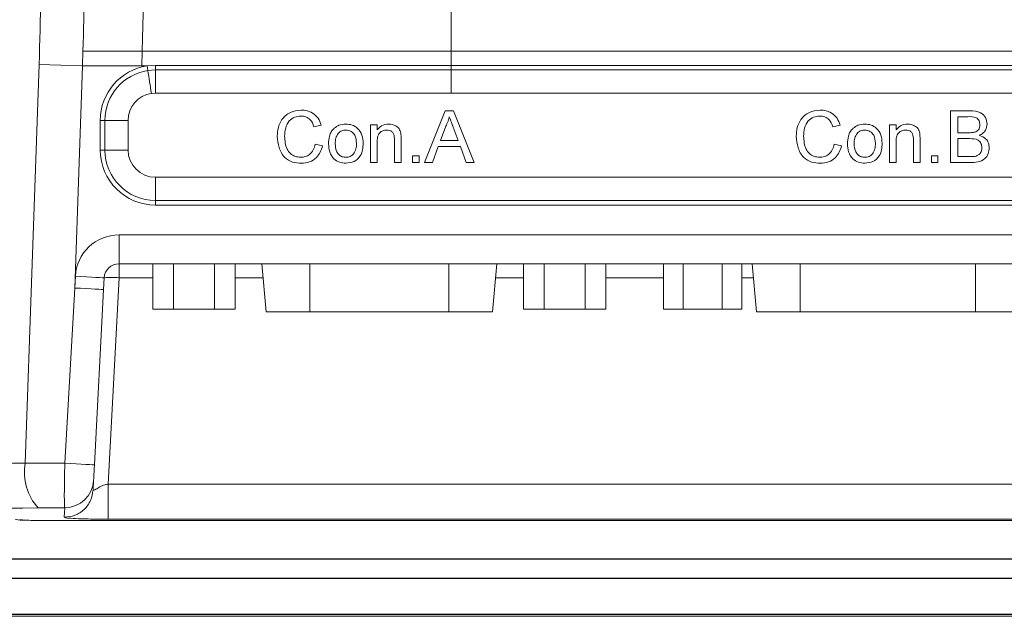
# Model space of a CAD drawing. Units: millimetres. Extents: x 3007 to 3964, y -199 to 639.
# Drawn here: x 3101 to 3167, y -41 to -1 of the extents above; entities that cross this region are included whole.
import ezdxf

# ---------------------------------------------------------------- set-up
doc = ezdxf.new("R2010")
doc.units = ezdxf.units.MM
doc.header["$LTSCALE"] = 2

msp = doc.modelspace()

# ---------------------------------------------------------------- linework, layer by layer
at = {"color": 9, "lineweight": 0}
for p, q in [((3129.812, 0.083), (3129.812, -2.891)), ((3104.973, -2.891), (3104.939, -3.891)), ((3104.973, -2.891), (3108.967, -2.891)), ((3108.967, -2.891), (3108.94, -3.891)), ((3129.812, -2.891), (3108.967, -2.891)), ((3129.812, -2.891), (3129.808, -3.85)), ((3129.812, -2.891), (3253.896, -2.891)), ((3101.076, -30.687), (3102.015, -3.788)), ((3104.939, -3.891), (3102.015, -3.788)), ((3104.939, -3.891), (3104.416, -18.875)), ((3108.94, -3.891), (3104.939, -3.891)), ((3109.305, -3.891), (3108.94, -3.891)), ((3109.305, -3.891), (3109.854, -3.85)), ((3109.854, -3.85), (3129.808, -3.85)), ((3109.854, -3.85), (3109.854, -4.162)), ((3129.808, -3.85), (3253.9, -3.85)), ((3129.808, -3.85), (3129.808, -4.162)), ((3109.351, -4.199), (3109.854, -4.162)), ((3109.854, -4.162), (3129.808, -4.162)), ((3109.854, -4.162), (3109.854, -5.723)), ((3129.808, -4.162), (3253.9, -4.162)), ((3129.808, -5.723), (3129.808, -4.162)), ((3109.854, -5.723), (3109.582, -5.743)), ((3129.808, -5.723), (3109.854, -5.723)), ((3253.9, -5.723), (3129.808, -5.723)), ((3106.14, -9.564), (3106.14, -7.564)), ((3106.452, -7.564), (3106.14, -7.564)), ((3106.452, -9.564), (3106.452, -7.564)), ((3106.452, -7.564), (3108.013, -7.564)), ((3108.013, -7.564), (3108.013, -9.564)), ((3106.452, -9.564), (3106.14, -9.564)), ((3106.452, -9.564), (3108.013, -9.564)), ((3109.854, -12.966), (3109.854, -11.405)), ((3109.854, -11.405), (3273.854, -11.405)), ((3109.854, -12.966), (3109.854, -13.278)), ((3273.854, -12.966), (3109.854, -12.966)), ((3273.854, -13.278), (3109.854, -13.278)), ((3107.403, -15.289), (3276.305, -15.289)), ((3107.403, -17.239), (3107.403, -15.289)), ((3107.403, -18.187), (3107.403, -17.239)), ((3120.274, -20.494), (3120.274, -17.239)), ((3129.644, -20.494), (3129.644, -17.239)), ((3153.349, -20.494), (3153.349, -17.239)), ((3165.169, -20.494), (3165.169, -17.239)), ((3104.416, -18.875), (3104.457, -18.084)), ((3107.403, -18.187), (3106.673, -32.107)), ((3109.689, -18.187), (3107.403, -18.187)), ((3117.117, -18.187), (3115.229, -18.187)), ((3134.689, -18.187), (3132.801, -18.187)), ((3144.114, -18.187), (3140.229, -18.187)), ((3150.191, -18.187), (3149.414, -18.187)), ((3103.746, -30.704), (3104.416, -18.875)), ((3106.673, -32.107), (3277.035, -32.107)), ((3103.707, -34.348), (3103.741, -33.705)), ((3277.035, -34.475), (3106.673, -34.475))]:
    msp.add_line(p, q, dxfattribs=at)
at = {"lineweight": 0}
for p, q in [((3129.399, -6.914), (3128.01, -10.414)), ((3129.956, -6.914), (3129.399, -6.914)), ((3131.346, -10.414), (3129.956, -6.914)), ((3163.489, -6.914), (3163.489, -10.414)), ((3164.799, -6.914), (3163.489, -6.914)), ((3120.546, -7.992), (3121.04, -7.886)), ((3124.36, -7.856), (3124.36, -10.414)), ((3124.809, -7.856), (3124.36, -7.856)), ((3124.809, -8.213), (3124.809, -7.856)), ((3129.08, -8.933), (3129.439, -7.964)), ((3155.546, -7.992), (3156.04, -7.886)), ((3159.36, -7.856), (3159.36, -10.414)), ((3159.809, -7.856), (3159.36, -7.856)), ((3159.809, -8.213), (3159.809, -7.856)), ((3163.982, -7.318), (3164.649, -7.318)), ((3163.982, -8.395), (3163.982, -7.318)), ((3129.935, -8.013), (3130.275, -8.933)), ((3164.704, -8.395), (3163.982, -8.395)), ((3121.13, -9.293), (3120.636, -9.178)), ((3124.809, -10.414), (3124.809, -9.042)), ((3125.976, -8.887), (3125.976, -10.414)), ((3126.425, -10.414), (3126.425, -8.849)), ((3130.275, -8.933), (3129.08, -8.933)), ((3156.13, -9.293), (3155.636, -9.178)), ((3159.809, -10.414), (3159.809, -9.042)), ((3160.976, -8.887), (3160.976, -10.414)), ((3161.425, -10.414), (3161.425, -8.849)), ((3163.982, -8.798), (3164.753, -8.798)), ((3163.982, -10.01), (3163.982, -8.798)), ((3128.534, -10.414), (3128.932, -9.337)), ((3128.932, -9.337), (3130.424, -9.337)), ((3130.424, -9.337), (3130.822, -10.414)), ((3124.36, -10.414), (3124.809, -10.414)), ((3125.976, -10.414), (3126.425, -10.414)), ((3127.187, -9.965), (3127.187, -10.414)), ((3127.636, -9.965), (3127.187, -9.965)), ((3127.187, -10.414), (3127.636, -10.414)), ((3127.636, -10.414), (3127.636, -9.965)), ((3128.01, -10.414), (3128.534, -10.414)), ((3130.822, -10.414), (3131.346, -10.414)), ((3159.36, -10.414), (3159.809, -10.414)), ((3160.976, -10.414), (3161.425, -10.414)), ((3162.187, -9.965), (3162.187, -10.414)), ((3162.636, -9.965), (3162.187, -9.965)), ((3162.187, -10.414), (3162.636, -10.414)), ((3162.636, -10.414), (3162.636, -9.965)), ((3163.489, -10.414), (3164.803, -10.414)), ((3164.81, -10.01), (3163.982, -10.01)), ((3276.305, -17.239), (3107.403, -17.239)), ((3109.689, -20.294), (3109.689, -17.239)), ((3111.074, -20.294), (3111.074, -17.239)), ((3113.844, -20.294), (3113.844, -17.239)), ((3115.229, -20.294), (3115.229, -17.239)), ((3117.034, -17.239), (3117.319, -20.494)), ((3132.599, -20.494), (3132.884, -17.239)), ((3134.689, -20.294), (3134.689, -17.239)), ((3136.074, -20.294), (3136.074, -17.239)), ((3138.844, -20.294), (3138.844, -17.239)), ((3140.229, -20.294), (3140.229, -17.239)), ((3144.114, -20.294), (3144.114, -17.239)), ((3145.439, -20.294), (3145.439, -17.239)), ((3148.089, -20.294), (3148.089, -17.239)), ((3149.414, -20.294), (3149.414, -17.239)), ((3150.108, -17.239), (3150.393, -20.494)), ((3106.404, -18.187), (3106.363, -18.977)), ((3106.363, -18.977), (3105.743, -30.808)), ((3109.689, -20.294), (3111.074, -20.294)), ((3111.074, -20.294), (3113.844, -20.294)), ((3113.844, -20.294), (3115.229, -20.294)), ((3120.274, -20.494), (3117.319, -20.494)), ((3129.644, -20.494), (3120.274, -20.494)), ((3132.599, -20.494), (3129.644, -20.494)), ((3136.074, -20.294), (3134.689, -20.294)), ((3138.844, -20.294), (3136.074, -20.294)), ((3140.229, -20.294), (3138.844, -20.294)), ((3145.439, -20.294), (3144.114, -20.294)), ((3148.089, -20.294), (3145.439, -20.294)), ((3149.414, -20.294), (3148.089, -20.294)), ((3153.349, -20.494), (3150.393, -20.494)), ((3165.169, -20.494), (3153.349, -20.494)), ((3168.125, -20.494), (3165.169, -20.494)), ((3105.688, -31.858), (3105.654, -32.501)), ((3281.006, -34.571), (3102.702, -34.571)), ((3066.254, -37.143), (3317.454, -37.143)), ((3066.254, -37.164), (3317.454, -37.164)), ((3066.254, -38.464), (3317.454, -38.464)), ((3066.254, -38.485), (3317.454, -38.485)), ((3064.054, -40.877), (3319.654, -40.877)), ((3064.054, -40.914), (3319.654, -40.914)), ((3319.324, -41.029), (3064.384, -41.029))]:
    msp.add_line(p, q, dxfattribs=at)
at = {"color": 9, "lineweight": 0, "flags": 128}
for points in [[(3109.305, -3.891), (3109.311, -3.93), (3109.316, -3.969), (3109.322, -4.008), (3109.328, -4.047), (3109.334, -4.086), (3109.34, -4.124), (3109.345, -4.162), (3109.351, -4.199)], [(3109.351, -4.199), (3109.379, -4.387), (3109.407, -4.577), (3109.436, -4.768), (3109.465, -4.962), (3109.494, -5.156), (3109.523, -5.351), (3109.552, -5.547), (3109.582, -5.743)], [(3104.457, -18.084), (3104.837, -18.104), (3105.202, -18.124), (3105.539, -18.141), (3105.834, -18.157), (3106.076, -18.169), (3106.256, -18.179), (3106.367, -18.185), (3106.404, -18.187)], [(3106.363, -18.977), (3106.326, -18.975), (3106.215, -18.969), (3106.035, -18.96), (3105.793, -18.947), (3105.498, -18.931), (3105.161, -18.914), (3104.796, -18.895), (3104.416, -18.875)], [(3105.743, -30.808), (3105.704, -30.806), (3105.59, -30.8), (3105.404, -30.791), (3105.155, -30.778), (3104.851, -30.762), (3104.506, -30.744), (3104.132, -30.724), (3103.746, -30.704)]]:
    msp.add_lwpolyline(points, dxfattribs=at)
at = {"color": 9, "lineweight": 0}
for centre, radius, start, end in [((3109.854, -7.564), 3.714, 98.5058, 180), ((3109.854, -7.564), 3.402, 98.5058, 180), ((3109.854, -7.564), 1.841, 98.5058, 180), ((3109.854, -9.564), 3.714, 180, 270), ((3109.854, -9.564), 3.402, 180, 270), ((3109.854, -9.564), 1.841, 180, 270), ((3107.403, -18.239), 2.95, 90, 177), ((3106.904, -22.971), 4.811, 84.04238, 95.95762), ((3104.564, -31.318), 3.545, 169.7458, 222.55736), ((3103.741, -31.756), 1.949, 269.97759, 356.98177)]:
    msp.add_arc(centre, radius, start, end, dxfattribs=at)
at = {"lineweight": 0}
msp.add_arc((3107.403, -18.239), 1, 90, 177, dxfattribs=at)
at = {"color": 9, "lineweight": 0}
for centre, major_axis, ratio, start_param, end_param in [((3057.353, -25.353), (150.095, 0.112), 0.037377, 4.912559, 5.007949), ((3103.993, -30.964), (10.002, -0.105), 0.025668, 1.595857, 1.867062), ((3057.353, -28.351), (153.093, 0.007), 0.036646, 4.779809, 5.008001), ((3103.993, -33.961), (7.004, 0), 0.036646, 1.606916, 1.866408)]:
    msp.add_ellipse(centre, major_axis=major_axis, ratio=ratio, start_param=start_param, end_param=end_param, dxfattribs=at)
at = {"lineweight": 0}
for centre, major_axis, end_param in [((3102.623, -34.489), (2.2, 0), 4.482053), ((3102.702, -34.497), (2, 0), 4.712389)]:
    msp.add_ellipse(centre, major_axis=major_axis, ratio=0.036668, start_param=3.185226, end_param=end_param, dxfattribs=at)
at = {"color": 9, "lineweight": 0}
for points, knots in [([(3108.967, -2.891), (3109.007, -1.382), (3109.085, 1.567), (3109.181, 5.943), (3109.242, 10.241), (3109.26, 14.563), (3109.234, 18.904), (3109.141, 25.268), (3108.904, 33.603), (3108.428, 43.548), (3107.783, 53.084), (3106.986, 62.253), (3106.008, 71.361), (3104.928, 79.73), (3103.795, 87.313), (3102.64, 94.158), (3101.324, 101.068), (3099.848, 107.945), (3098.21, 114.686), (3096.544, 120.751), (3094.877, 126.166), (3093.193, 131.087), (3091.353, 135.902), (3089.253, 140.741), (3086.93, 145.396), (3084.239, 149.95), (3081.29, 154.163), (3078.866, 156.646), (3077.718, 157.823)], [0, 0, 0, 0, 0.0271307, 0.0530282, 0.0786703, 0.1043932, 0.1307134, 0.1567194, 0.218806, 0.2805976, 0.3357098, 0.3906634, 0.4461154, 0.5004579, 0.5424572, 0.5840691, 0.6253774, 0.6690561, 0.7106754, 0.7502684, 0.7823053, 0.8127125, 0.8439361, 0.8751549, 0.9077083, 0.937591, 0.9704417, 1, 1, 1, 1]), ([(3077.47, 152.28), (3077.694, 152.011), (3078.149, 151.466), (3079.457, 149.785), (3081.346, 147.032), (3083.55, 143.201), (3085.514, 139.258), (3087.268, 135.287), (3088.914, 131.123), (3090.499, 126.657), (3092.308, 121.008), (3094.259, 114.059), (3096.227, 105.887), (3097.954, 97.55), (3099.461, 89.129), (3101.152, 78.124), (3102.838, 64.258), (3104.237, 47.573), (3105.058, 30.707), (3105.364, 13.859), (3105.103, 2.695), (3104.973, -2.891)], [0, 0, 0, 0, 0.00658, 0.01334, 0.040005, 0.069236, 0.096332, 0.122762, 0.15079, 0.180457, 0.211794, 0.262222, 0.316007, 0.369627, 0.422067, 0.476594, 0.57861, 0.684095, 0.790625, 0.895255, 1, 1, 1, 1]), ([(3102.015, -3.788), (3102.185, 2.377), (3102.518, 14.516), (3102.457, 32.853), (3101.969, 45.006), (3101.72, 51.189)], [0, 0, 0, 0, 0.336438, 0.662394, 1, 1, 1, 1]), ([(3103.741, -33.705), (3103.736, -33.682), (3103.723, -33.625), (3103.715, -33.288), (3103.713, -32.718), (3103.721, -31.972), (3103.734, -31.22), (3103.744, -30.794), (3103.746, -30.704)], [0, 0, 0, 0, 0.145019, 0.36433, 0.501676, 0.721535, 0.941426, 1, 1, 1, 1]), ([(3105.654, -32.501), (3105.614, -32.746), (3105.533, -33.237), (3105.078, -33.844), (3104.448, -34.266), (3103.954, -34.321), (3103.707, -34.348)], [0, 0, 0, 0, 0.25, 0.500001, 0.75, 1, 1, 1, 1]), ([(3106.673, -32.107), (3106.598, -32.119), (3106.458, -32.14), (3106.216, -32.234), (3106.008, -32.359), (3105.832, -32.463), (3105.727, -32.513), (3105.663, -32.531), (3105.657, -32.511), (3105.654, -32.501)], [0, 0, 0, 0, 0.139418, 0.256947, 0.487307, 0.628444, 0.758414, 0.880834, 1, 1, 1, 1]), ([(3106.673, -32.107), (3106.673, -32.414), (3106.673, -33.028), (3106.673, -33.795), (3106.673, -34.341), (3106.673, -34.43), (3106.673, -34.475)], [0, 0, 0, 0, 0.25, 0.5, 0.75, 1, 1, 1, 1]), ([(3103.707, -34.348), (3103.749, -34.364), (3103.828, -34.395), (3104.416, -34.435), (3105.173, -34.46), (3105.968, -34.473), (3106.437, -34.474), (3106.673, -34.475)], [0, 0, 0, 0, 0.2652395, 0.4952453, 0.7218147, 0.8598934, 1, 1, 1, 1])]:
    msp.add_open_spline(points, degree=3, knots=knots, dxfattribs=at)
at = {"lineweight": 0}
for points, knots in [([(3119.691, -6.869), (3119.438, -6.898), (3118.934, -6.956), (3118.376, -7.441), (3118.114, -8.044), (3118.09, -8.44), (3118.078, -8.638)], [0, 0, 0, 0, 0.2797484, 0.5584273, 0.7789674, 1, 1, 1, 1]), ([(3118.572, -8.636), (3118.584, -8.451), (3118.609, -8.084), (3118.827, -7.599), (3119.23, -7.309), (3119.521, -7.285), (3119.667, -7.273)], [0, 0, 0, 0, 0.281159, 0.560248, 0.779806, 1, 1, 1, 1]), ([(3119.667, -7.273), (3119.783, -7.282), (3120.013, -7.3), (3120.373, -7.539), (3120.481, -7.82), (3120.546, -7.992)], [0, 0, 0, 0, 0.280697, 0.560414, 1, 1, 1, 1]), ([(3121.04, -7.886), (3120.98, -7.725), (3120.861, -7.403), (3120.503, -7.067), (3120.094, -6.893), (3119.825, -6.877), (3119.691, -6.869)], [0, 0, 0, 0, 0.2800344, 0.5594324, 0.7795227, 1, 1, 1, 1]), ([(3154.691, -6.869), (3154.438, -6.898), (3153.934, -6.956), (3153.376, -7.441), (3153.114, -8.044), (3153.09, -8.44), (3153.078, -8.638)], [0, 0, 0, 0, 0.279747, 0.558426, 0.778967, 1, 1, 1, 1]), ([(3153.572, -8.636), (3153.584, -8.451), (3153.609, -8.084), (3153.827, -7.599), (3154.23, -7.309), (3154.521, -7.285), (3154.667, -7.273)], [0, 0, 0, 0, 0.281159, 0.560247, 0.779804, 1, 1, 1, 1]), ([(3154.667, -7.273), (3154.783, -7.282), (3155.013, -7.3), (3155.373, -7.539), (3155.481, -7.82), (3155.546, -7.992)], [0, 0, 0, 0, 0.280696, 0.560411, 1, 1, 1, 1]), ([(3156.04, -7.886), (3155.98, -7.725), (3155.861, -7.403), (3155.503, -7.067), (3155.094, -6.893), (3154.825, -6.877), (3154.691, -6.869)], [0, 0, 0, 0, 0.280034, 0.559432, 0.779521, 1, 1, 1, 1]), ([(3164.649, -7.318), (3164.846, -7.31), (3165.092, -7.301), (3165.33, -7.466), (3165.437, -7.627), (3165.453, -7.769), (3165.463, -7.865)], [0, 0, 0, 0, 0.499756, 0.624982, 0.750487, 1, 1, 1, 1]), ([(3165.957, -7.821), (3165.931, -7.667), (3165.881, -7.359), (3165.454, -6.947), (3165.048, -6.927), (3164.799, -6.914)], [0, 0, 0, 0, 0.279968, 0.559634, 1, 1, 1, 1]), ([(3122.702, -7.811), (3122.54, -7.824), (3122.252, -7.848), (3122.021, -8.018), (3121.918, -8.092)], [0, 0, 0, 0, 0.559565, 1, 1, 1, 1]), ([(3123.867, -9.099), (3123.855, -8.915), (3123.831, -8.548), (3123.543, -8.104), (3123.134, -7.847), (3122.846, -7.823), (3122.702, -7.811)], [0, 0, 0, 0, 0.2805804, 0.5596456, 0.7795952, 1, 1, 1, 1]), ([(3125.588, -7.811), (3125.412, -7.831), (3125.098, -7.867), (3124.898, -8.107), (3124.809, -8.213)], [0, 0, 0, 0, 0.559003, 1, 1, 1, 1]), ([(3126.401, -8.43), (3126.373, -8.328), (3126.318, -8.125), (3126.024, -7.862), (3125.753, -7.83), (3125.588, -7.811)], [0, 0, 0, 0, 0.28115, 0.560629, 1, 1, 1, 1]), ([(3129.439, -7.964), (3129.495, -7.848), (3129.595, -7.639), (3129.652, -7.416), (3129.678, -7.318)], [0, 0, 0, 0, 0.559978, 1, 1, 1, 1]), ([(3129.678, -7.318), (3129.726, -7.448), (3129.812, -7.679), (3129.897, -7.911), (3129.935, -8.013)], [0, 0, 0, 0, 0.559997, 1, 1, 1, 1]), ([(3157.702, -7.811), (3157.54, -7.824), (3157.252, -7.848), (3157.021, -8.018), (3156.918, -8.092)], [0, 0, 0, 0, 0.559565, 1, 1, 1, 1]), ([(3158.867, -9.099), (3158.855, -8.915), (3158.831, -8.548), (3158.543, -8.104), (3158.134, -7.847), (3157.846, -7.823), (3157.702, -7.811)], [0, 0, 0, 0, 0.28058, 0.559647, 0.779597, 1, 1, 1, 1]), ([(3160.588, -7.811), (3160.412, -7.831), (3160.098, -7.867), (3159.898, -8.107), (3159.809, -8.213)], [0, 0, 0, 0, 0.559001, 1, 1, 1, 1]), ([(3161.401, -8.43), (3161.373, -8.328), (3161.318, -8.125), (3161.024, -7.862), (3160.753, -7.83), (3160.588, -7.811)], [0, 0, 0, 0, 0.28115, 0.560629, 1, 1, 1, 1]), ([(3165.463, -7.865), (3165.459, -7.925), (3165.452, -8.045), (3165.374, -8.198), (3165.257, -8.303), (3165.169, -8.336), (3165.124, -8.353)], [0, 0, 0, 0, 0.2802441, 0.559694, 0.779756, 1, 1, 1, 1]), ([(3165.431, -8.574), (3165.511, -8.531), (3165.67, -8.444), (3165.894, -8.197), (3165.933, -7.963), (3165.957, -7.821)], [0, 0, 0, 0, 0.281362, 0.562213, 1, 1, 1, 1]), ([(3121.918, -8.092), (3121.845, -8.171), (3121.699, -8.328), (3121.558, -8.692), (3121.543, -8.967), (3121.534, -9.135)], [0, 0, 0, 0, 0.279784, 0.559878, 1, 1, 1, 1]), ([(3121.982, -9.134), (3121.988, -9.01), (3121.998, -8.765), (3122.15, -8.446), (3122.411, -8.246), (3122.605, -8.225), (3122.702, -8.215)], [0, 0, 0, 0, 0.281105, 0.560296, 0.780095, 1, 1, 1, 1]), ([(3122.702, -8.215), (3122.823, -8.233), (3123.066, -8.269), (3123.38, -8.611), (3123.404, -8.927), (3123.418, -9.12)], [0, 0, 0, 0, 0.279599, 0.559751, 1, 1, 1, 1]), ([(3124.809, -9.042), (3124.812, -8.93), (3124.819, -8.707), (3124.944, -8.403), (3125.199, -8.242), (3125.375, -8.224), (3125.463, -8.215)], [0, 0, 0, 0, 0.281337, 0.559658, 0.779768, 1, 1, 1, 1]), ([(3125.463, -8.215), (3125.524, -8.22), (3125.645, -8.228), (3125.81, -8.315), (3125.977, -8.529), (3125.976, -8.739), (3125.976, -8.887)], [0, 0, 0, 0, 0.1871839, 0.3741341, 0.5604905, 1, 1, 1, 1]), ([(3126.425, -8.849), (3126.425, -8.77), (3126.425, -8.63), (3126.409, -8.491), (3126.401, -8.43)], [0, 0, 0, 0, 0.560153, 1, 1, 1, 1]), ([(3156.918, -8.092), (3156.845, -8.171), (3156.699, -8.328), (3156.558, -8.692), (3156.543, -8.967), (3156.534, -9.135)], [0, 0, 0, 0, 0.279784, 0.559877, 1, 1, 1, 1]), ([(3156.982, -9.134), (3156.988, -9.01), (3156.998, -8.765), (3157.15, -8.446), (3157.411, -8.246), (3157.605, -8.225), (3157.702, -8.215)], [0, 0, 0, 0, 0.281105, 0.560298, 0.780094, 1, 1, 1, 1]), ([(3157.702, -8.215), (3157.823, -8.233), (3158.066, -8.269), (3158.38, -8.611), (3158.404, -8.927), (3158.418, -9.12)], [0, 0, 0, 0, 0.279598, 0.559752, 1, 1, 1, 1]), ([(3159.809, -9.042), (3159.812, -8.93), (3159.819, -8.707), (3159.944, -8.403), (3160.199, -8.242), (3160.375, -8.224), (3160.463, -8.215)], [0, 0, 0, 0, 0.281338, 0.559658, 0.779774, 1, 1, 1, 1]), ([(3160.463, -8.215), (3160.524, -8.22), (3160.645, -8.228), (3160.81, -8.315), (3160.977, -8.529), (3160.976, -8.739), (3160.976, -8.887)], [0, 0, 0, 0, 0.187189, 0.374136, 0.560493, 1, 1, 1, 1]), ([(3161.425, -8.849), (3161.425, -8.77), (3161.425, -8.63), (3161.409, -8.491), (3161.401, -8.43)], [0, 0, 0, 0, 0.560153, 1, 1, 1, 1]), ([(3165.124, -8.353), (3165.047, -8.368), (3164.908, -8.395), (3164.766, -8.395), (3164.704, -8.395)], [0, 0, 0, 0, 0.559458, 1, 1, 1, 1]), ([(3166.091, -9.411), (3166.081, -9.304), (3166.062, -9.089), (3165.847, -8.75), (3165.589, -8.641), (3165.431, -8.574)], [0, 0, 0, 0, 0.280879, 0.561471, 1, 1, 1, 1]), ([(3118.078, -8.638), (3118.1, -8.895), (3118.144, -9.409), (3118.501, -10.065), (3119.09, -10.424), (3119.497, -10.447), (3119.701, -10.459)], [0, 0, 0, 0, 0.28068, 0.559986, 0.779382, 1, 1, 1, 1]), ([(3119.655, -10.055), (3119.529, -10.042), (3119.278, -10.017), (3118.943, -9.822), (3118.618, -9.366), (3118.591, -8.937), (3118.572, -8.636)], [0, 0, 0, 0, 0.186968, 0.373837, 0.560524, 1, 1, 1, 1]), ([(3120.636, -9.178), (3120.601, -9.309), (3120.531, -9.569), (3120.284, -9.866), (3119.972, -10.032), (3119.76, -10.047), (3119.655, -10.055)], [0, 0, 0, 0, 0.280493, 0.559769, 0.77972, 1, 1, 1, 1]), ([(3119.701, -10.459), (3119.889, -10.443), (3120.265, -10.412), (3120.715, -10.113), (3120.999, -9.716), (3121.086, -9.434), (3121.13, -9.293)], [0, 0, 0, 0, 0.279931, 0.559196, 0.779392, 1, 1, 1, 1]), ([(3121.534, -9.135), (3121.544, -9.322), (3121.565, -9.696), (3121.841, -10.161), (3122.261, -10.423), (3122.555, -10.447), (3122.702, -10.459)], [0, 0, 0, 0, 0.280823, 0.559709, 0.7796, 1, 1, 1, 1]), ([(3122.702, -10.055), (3122.619, -10.048), (3122.455, -10.033), (3122.24, -9.9), (3122.014, -9.614), (3121.995, -9.331), (3121.982, -9.134)], [0, 0, 0, 0, 0.187074, 0.374058, 0.561104, 1, 1, 1, 1]), ([(3122.702, -10.459), (3122.891, -10.435), (3123.27, -10.387), (3123.687, -10.013), (3123.853, -9.546), (3123.862, -9.248), (3123.867, -9.099)], [0, 0, 0, 0, 0.279685, 0.558348, 0.77867, 1, 1, 1, 1]), ([(3123.418, -9.12), (3123.413, -9.245), (3123.403, -9.492), (3123.255, -9.816), (3122.995, -10.023), (3122.799, -10.044), (3122.702, -10.055)], [0, 0, 0, 0, 0.28114, 0.560347, 0.780186, 1, 1, 1, 1]), ([(3153.078, -8.638), (3153.1, -8.895), (3153.144, -9.409), (3153.501, -10.065), (3154.09, -10.424), (3154.497, -10.447), (3154.701, -10.459)], [0, 0, 0, 0, 0.280679, 0.559984, 0.779379, 1, 1, 1, 1]), ([(3154.655, -10.055), (3154.529, -10.042), (3154.278, -10.017), (3153.943, -9.822), (3153.618, -9.366), (3153.591, -8.937), (3153.572, -8.636)], [0, 0, 0, 0, 0.186966, 0.373837, 0.560523, 1, 1, 1, 1]), ([(3155.636, -9.178), (3155.601, -9.309), (3155.531, -9.569), (3155.284, -9.866), (3154.972, -10.032), (3154.76, -10.047), (3154.655, -10.055)], [0, 0, 0, 0, 0.28049, 0.559768, 0.779721, 1, 1, 1, 1]), ([(3154.701, -10.459), (3154.889, -10.443), (3155.265, -10.412), (3155.715, -10.113), (3155.999, -9.716), (3156.086, -9.434), (3156.13, -9.293)], [0, 0, 0, 0, 0.27993, 0.559196, 0.779392, 1, 1, 1, 1]), ([(3156.534, -9.135), (3156.544, -9.322), (3156.565, -9.696), (3156.841, -10.161), (3157.261, -10.423), (3157.555, -10.447), (3157.702, -10.459)], [0, 0, 0, 0, 0.280823, 0.559708, 0.7796, 1, 1, 1, 1]), ([(3157.702, -10.055), (3157.619, -10.048), (3157.455, -10.033), (3157.24, -9.9), (3157.014, -9.614), (3156.995, -9.331), (3156.982, -9.134)], [0, 0, 0, 0, 0.187077, 0.374059, 0.561104, 1, 1, 1, 1]), ([(3157.702, -10.459), (3157.891, -10.435), (3158.27, -10.387), (3158.687, -10.013), (3158.853, -9.546), (3158.862, -9.248), (3158.867, -9.099)], [0, 0, 0, 0, 0.279685, 0.558348, 0.77867, 1, 1, 1, 1]), ([(3158.418, -9.12), (3158.413, -9.245), (3158.403, -9.492), (3158.255, -9.816), (3157.995, -10.023), (3157.799, -10.044), (3157.702, -10.055)], [0, 0, 0, 0, 0.28114, 0.560348, 0.780189, 1, 1, 1, 1]), ([(3164.753, -8.798), (3164.96, -8.8), (3165.219, -8.801), (3165.456, -8.988), (3165.571, -9.154), (3165.587, -9.304), (3165.598, -9.404)], [0, 0, 0, 0, 0.498848, 0.624455, 0.750203, 1, 1, 1, 1]), ([(3164.803, -10.414), (3164.976, -10.409), (3165.321, -10.398), (3165.786, -10.205), (3166.045, -9.818), (3166.076, -9.547), (3166.091, -9.411)], [0, 0, 0, 0, 0.281282, 0.560166, 0.779985, 1, 1, 1, 1]), ([(3165.598, -9.404), (3165.591, -9.483), (3165.578, -9.64), (3165.46, -9.834), (3165.29, -9.95), (3165.17, -9.979), (3165.11, -9.993)], [0, 0, 0, 0, 0.280036, 0.559559, 0.779333, 1, 1, 1, 1]), ([(3165.11, -9.993), (3165.054, -9.999), (3164.954, -10.01), (3164.854, -10.01), (3164.81, -10.01)], [0, 0, 0, 0, 0.559829, 1, 1, 1, 1]), ([(3105.743, -30.808), (3105.741, -30.839), (3105.733, -30.988), (3105.72, -31.252), (3105.706, -31.513), (3105.696, -31.712), (3105.689, -31.83), (3105.688, -31.85), (3105.688, -31.858)], [0, 0, 0, 0, 0.0585677, 0.2784799, 0.4983882, 0.6357564, 0.8550488, 1, 1, 1, 1])]:
    msp.add_open_spline(points, degree=3, knots=knots, dxfattribs=at)

doc.saveas('drawing.dxf')
